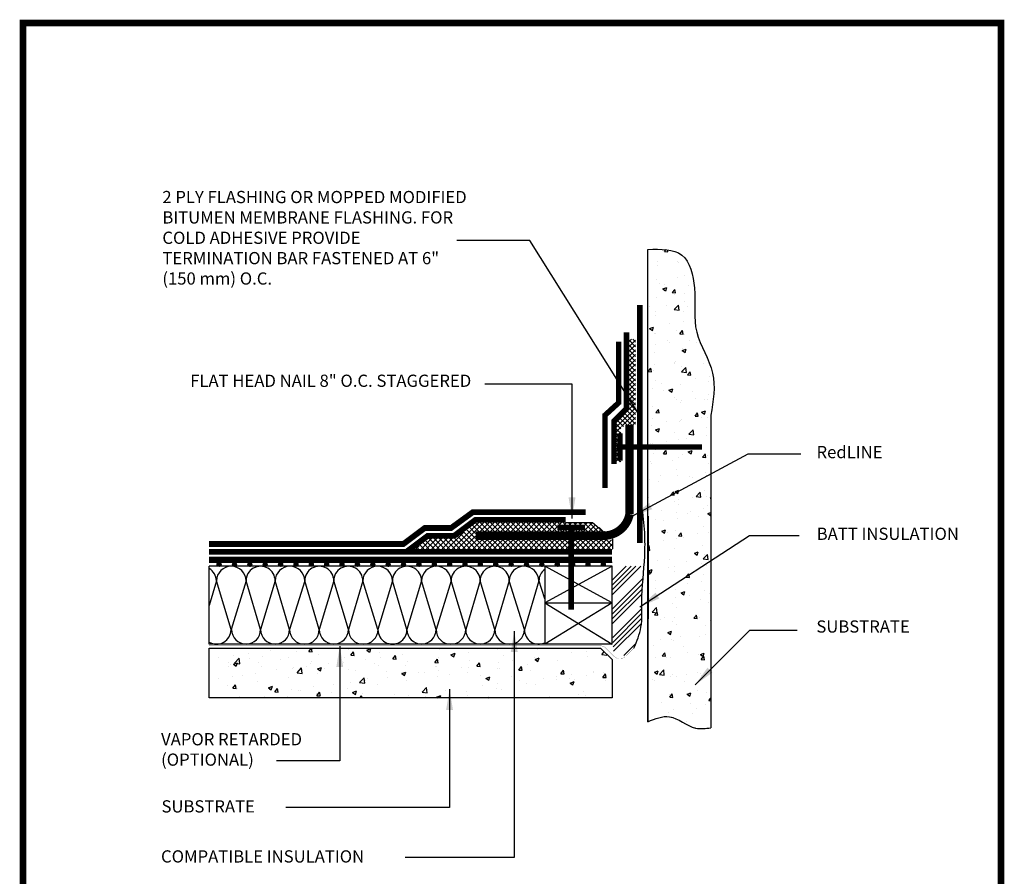
# Model space of a CAD drawing. Extents: x 40 to 322, y -2 to 386.
# Drawn here: x 40 to 322, y 141 to 386 of the extents above; entities that cross this region are included whole.
import ezdxf

# ---------------------------------------------------------------- set-up
doc = ezdxf.new("R2010")
doc.units = 0
doc.linetypes.add('CENTER2', pattern=[28.575, 19.05, -3.175, 3.175, -3.175])
doc.layers.get('0').update_dxf_attribs({"linetype": 'CONTINUOUS'})
for name, color, linetype in [('ABIT', 5, 'CONTINUOUS'), ('CL', 1, 'CENTER2'), ('CONC', 7, 'CONTINUOUS'), ('INSUL', 7, 'CONTINUOUS'), ('LAYER1', 1, 'CONTINUOUS'), ('TB', 7, 'CONTINUOUS'), ('TEXT', 3, 'CONTINUOUS')]:
    doc.layers.add(name, color=color, linetype=linetype)
doc.styles.add('ADESK1', font='arial.ttf')
doc.dimstyles.get("Standard").update_dxf_attribs({"dimtxt": 0.18, "dimasz": 0.18, "dimexe": 0.18, "dimexo": 0.0625, "dimgap": 0.09, "dimtad": 0, "dimtih": 1, "dimtoh": 1, "dimdec": 4, "dimzin": 0, "dimdsep": 46, "dimtxsty": 'Standard', "dimcen": 0.09, "dimadec": 0, "dimazin": 0, "dimtfac": 1, "dimtdec": 4, "dimtofl": 0, "dimtmove": 0, "dimatfit": 3, "dimfxl": 0, "dimtolj": 1, "dimtzin": 0, "dimarcsym": 0})

msp = doc.modelspace()

# ---------------------------------------------------------------- hatches: boundary and pattern name
at = {"linetype": 'Continuous', "ltscale": 0.1}
h = msp.add_hatch(dxfattribs=at)
h.set_pattern_fill('ANSI37', color=256, scale=7.831427, style=0)
h.set_pattern_definition([(45, (75.7695, 43.106), (-0.692207, 0.692207), []), (135, (75.7695, 43.106), (-0.692207, -0.692207), [])])
h.paths.add_polyline_path([(216.57, 269.87), (216.57, 294.88), (213.97, 294.88), (213.97, 274.74), (210.4, 271.47), (210.4, 259.8), (212.35, 259.8), (212.35, 269.87)])
h = msp.add_hatch(dxfattribs=at)
h.set_pattern_fill('ANSI34', color=256, scale=7.831427, style=0)
h.set_pattern_definition([(45, (76.983, 43.1797), (-4.15324, 4.15324), []), (45, (78.3677, 43.1797), (-4.15324, 4.15324), []), (45, (79.752, 43.1797), (-4.15324, 4.15324), []), (45, (81.1365, 43.1797), (-4.15324, 4.15324), [])])
edge = h.paths.add_edge_path()
edge.add_spline(control_points=[(218.15, 212.75), (218.51, 215.01), (218.24, 219.21), (218.47, 223.34), (218.61, 225.16)], knot_values=[0.211629, 0.211629, 0.211629, 0.211629, 0.432354, 0.607334, 0.607334, 0.607334, 0.607334], degree=3, periodic=0)
edge.add_line((218.61, 225.16), (218.61, 229.93))
edge.add_line((218.61, 229.93), (209.83, 229.93))
edge.add_line((209.83, 229.93), (209.83, 217.05))
edge.add_line((209.83, 217.05), (210.05, 207.91))
edge.add_line((210.05, 207.91), (210.31, 204.8))
edge.add_line((210.31, 204.8), (213.16, 204.28))
edge.add_line((213.16, 204.28), (216.27, 207.13))
edge.add_line((216.27, 207.13), (218.15, 212.75))
at = {"layer": 'CONC', "linetype": 'Continuous', "ltscale": 0.1}
h = msp.add_hatch(dxfattribs=at)
h.set_pattern_fill('AR-CONC', color=256, scale=1.566285, style=0)
h.set_pattern_definition([(50, (76.983, 43.18), (11.23434, -0.98288), [1.1747, -12.92185]), (355, (76.983, 43.18), (-2.17324, 11.78148), [0.93977, -10.3375]), (100.4514, (77.92, 43.098), (9.0611, 10.7986), [0.99835, -10.9819]), (46.184, (76.983, 46.312), (16.71604, -2.5925), [1.7621, -19.3828]), (96.6356, (78.376, 46.096), (14.6395, 15.2575), [1.4975, -16.4728]), (351.184, (76.983, 46.312), (14.6395, 15.2575), [1.4097, -15.5062]), (21, (78.55, 45.529), (9.34927, -6.30616), [1.1747, -12.92185]), (326, (78.55, 45.529), (3.811, 11.3579), [0.93977, -10.3375]), (71.4514, (79.329, 45.004), (13.1603, 5.05175), [0.99835, -10.9819]), (37.5, (76.9833, 43.1797), (0.19046, 5.21407), [0, -10.21218, 0, -10.49411, 0, -10.37664]), (7.5, (76.983, 43.1797), (4.12042, 6.17761), [0, -5.98321, 0, -9.97724, 0, -3.95487]), (327.5, (73.4905, 43.1797), (8.36118, -0.353274), [0, -3.91571, 0, -12.21703, 0, -16.21105]), (317.5, (71.924, 43.18), (9.13436, 1.56793), [0, -5.09043, 0, -8.11336, 0, -11.5122])])
edge = h.paths.add_edge_path()
edge.add_spline(control_points=[(220.07, 185.33), (222.17, 186.21), (226.97, 188.21), (232.37, 182.87), (236.63, 183.43), (238.12, 183.62)], knot_values=[0, 0, 0, 0, 0.202683, 0.462989, 0.603534, 0.603534, 0.603534, 0.603534], degree=3, periodic=0)
edge.add_line((238.12, 183.62), (238.12, 273.14))
edge.add_spline(control_points=[(238.12, 273.14), (238.81, 277.24), (240.21, 285.61), (232.37, 296.78), (234.29, 308.29), (231.28, 320.95), (223.78, 320.73), (220.07, 320.62)], knot_values=[0, 0, 0, 0, 0.385813, 0.786404, 1.191342, 1.513005, 1.82872, 1.82872, 1.82872, 1.82872], degree=3, periodic=0)
edge.add_line((220.07, 320.62), (220.07, 185.33))
at = {"layer": 'CONC', "linetype": 'Continuous'}
h = msp.add_hatch(dxfattribs=at)
h.set_pattern_fill('AR-CONC', scale=0.066, style=0)
h.set_pattern_definition([(50, (-41.499, 70.927), (12.0242, -1.05198), [1.2573, -13.8303]), (355, (-41.499, 70.927), (-2.326, 12.60974), [1.00584, -11.06424]), (100.451, (-40.497, 70.839), (9.6982, 11.5577), [1.06854, -11.75394]), (46.184, (-41.499, 74.28), (17.8912, -2.7748), [1.886, -20.7454]), (96.6356, (-40.008, 74.048), (15.6687, 16.3301), [1.6028, -17.6309]), (351.184, (-41.499, 74.28), (15.6687, 16.33), [1.5088, -16.5964]), (21, (-39.822, 73.441), (10.00658, -6.74952), [1.2573, -13.8303]), (326, (-39.822, 73.441), (4.07893, 12.1564), [1.00584, -11.06424]), (71.4514, (-38.988, 72.879), (14.0855, 5.4069), [1.06854, -11.75394]), (37.5, (-41.4986, 70.9266), (0.20385, 5.58063), [0, -10.93013, 0, -11.23188, 0, -11.10615]), (7.5, (-41.4986, 70.9266), (4.4101, 6.61192), [0, -6.40385, 0, -10.67867, 0, -4.23291]), (327.5, (-45.237, 70.9266), (8.94898, -0.3781), [0, -4.191, 0, -13.07592, 0, -17.35074]), (317.5, (-46.913, 70.9266), (9.77653, 1.67815), [0, -5.4483, 0, -8.68375, 0, -12.32154])])
h.paths.add_polyline_path([(209.83, 192.15), (94.47, 192.15), (94.47, 206.45), (206.53, 206.45), (209.83, 203.15)])
at = {"layer": 'LAYER1', "linetype": 'Continuous'}
h = msp.add_hatch(dxfattribs=at)
h.set_pattern_fill('ANSI31', scale=0.011, style=0)
h.set_pattern_definition([(45, (-151.498613, 70.926604), (-0.024695704, 0.024695704), [])])
edge = h.paths.add_edge_path()
edge.add_arc((97.33, 230.43), 0.55, 0, 360)
h = msp.add_hatch(dxfattribs=at)
h.set_pattern_fill('ANSI31', scale=0.011, style=0)
h.set_pattern_definition([(45, (-147.098613, 70.926604), (-0.024695704, 0.024695704), [])])
edge = h.paths.add_edge_path()
edge.add_arc((101.73, 230.43), 0.55, 0, 360)
h = msp.add_hatch(dxfattribs=at)
h.set_pattern_fill('ANSI31', scale=0.011, style=0)
h.set_pattern_definition([(45, (-142.698613, 70.926604), (-0.024695704, 0.024695704), [])])
edge = h.paths.add_edge_path()
edge.add_arc((106.13, 230.43), 0.55, 0, 360)
h = msp.add_hatch(dxfattribs=at)
h.set_pattern_fill('ANSI31', scale=0.011, style=0)
h.set_pattern_definition([(45, (-138.298613, 70.926604), (-0.024695704, 0.024695704), [])])
edge = h.paths.add_edge_path()
edge.add_arc((110.53, 230.43), 0.55, 0, 360)
h = msp.add_hatch(dxfattribs=at)
h.set_pattern_fill('ANSI31', scale=0.011, style=0)
h.set_pattern_definition([(45, (-133.898613, 70.926604), (-0.024695704, 0.024695704), [])])
edge = h.paths.add_edge_path()
edge.add_arc((114.93, 230.43), 0.55, 0, 360)
h = msp.add_hatch(dxfattribs=at)
h.set_pattern_fill('ANSI31', scale=0.011, style=0)
h.set_pattern_definition([(45, (-129.498613, 70.926604), (-0.024695704, 0.024695704), [])])
edge = h.paths.add_edge_path()
edge.add_arc((119.33, 230.43), 0.55, 0, 360)
h = msp.add_hatch(dxfattribs=at)
h.set_pattern_fill('ANSI31', scale=0.011, style=0)
h.set_pattern_definition([(45, (-125.098613, 70.926604), (-0.024695704, 0.024695704), [])])
edge = h.paths.add_edge_path()
edge.add_arc((123.73, 230.43), 0.55, 0, 360)
h = msp.add_hatch(dxfattribs=at)
h.set_pattern_fill('ANSI31', scale=0.011, style=0)
h.set_pattern_definition([(45, (-120.698613, 70.926604), (-0.024695704, 0.024695704), [])])
edge = h.paths.add_edge_path()
edge.add_arc((128.13, 230.43), 0.55, 0, 360)
h = msp.add_hatch(dxfattribs=at)
h.set_pattern_fill('ANSI31', scale=0.011, style=0)
h.set_pattern_definition([(45, (-116.298613, 70.926604), (-0.024695704, 0.024695704), [])])
edge = h.paths.add_edge_path()
edge.add_arc((132.53, 230.43), 0.55, 0, 360)
h = msp.add_hatch(dxfattribs=at)
h.set_pattern_fill('ANSI31', scale=0.011, style=0)
h.set_pattern_definition([(45, (-111.898613, 70.926604), (-0.024695704, 0.024695704), [])])
edge = h.paths.add_edge_path()
edge.add_arc((136.93, 230.43), 0.55, 0, 360)
h = msp.add_hatch(dxfattribs=at)
h.set_pattern_fill('ANSI31', scale=0.011, style=0)
h.set_pattern_definition([(45, (-107.498613, 70.926604), (-0.024695704, 0.024695704), [])])
edge = h.paths.add_edge_path()
edge.add_arc((141.33, 230.43), 0.55, 0, 360)
h = msp.add_hatch(dxfattribs=at)
h.set_pattern_fill('ANSI31', scale=0.011, style=0)
h.set_pattern_definition([(45, (-103.098613, 70.926604), (-0.024695704, 0.024695704), [])])
edge = h.paths.add_edge_path()
edge.add_arc((145.73, 230.43), 0.55, 0, 360)
h = msp.add_hatch(dxfattribs=at)
h.set_pattern_fill('ANSI31', scale=0.011, style=0)
h.set_pattern_definition([(45, (-98.698613, 70.926604), (-0.024695704, 0.024695704), [])])
edge = h.paths.add_edge_path()
edge.add_arc((150.13, 230.43), 0.55, 0, 360)
h = msp.add_hatch(dxfattribs=at)
h.set_pattern_fill('ANSI31', scale=0.011, style=0)
h.set_pattern_definition([(45, (-94.298613, 70.926604), (-0.024695704, 0.024695704), [])])
edge = h.paths.add_edge_path()
edge.add_arc((154.53, 230.43), 0.55, 0, 360)
h = msp.add_hatch(dxfattribs=at)
h.set_pattern_fill('ANSI31', scale=0.011, style=0)
h.set_pattern_definition([(45, (-89.898613, 70.926604), (-0.024695704, 0.024695704), [])])
edge = h.paths.add_edge_path()
edge.add_arc((158.93, 230.43), 0.55, 0, 360)
h = msp.add_hatch(dxfattribs=at)
h.set_pattern_fill('ANSI31', scale=0.011, style=0)
h.set_pattern_definition([(45, (-85.498613, 70.926604), (-0.024695704, 0.024695704), [])])
edge = h.paths.add_edge_path()
edge.add_arc((163.33, 230.43), 0.55, 0, 360)
h = msp.add_hatch(dxfattribs=at)
h.set_pattern_fill('ANSI31', scale=0.011, style=0)
h.set_pattern_definition([(45, (-81.098614, 70.926604), (-0.024695704, 0.024695704), [])])
edge = h.paths.add_edge_path()
edge.add_arc((167.73, 230.43), 0.55, 0, 360)
h = msp.add_hatch(dxfattribs=at)
h.set_pattern_fill('ANSI31', scale=0.011, style=0)
h.set_pattern_definition([(45, (-76.698614, 70.926604), (-0.024695704, 0.024695704), [])])
edge = h.paths.add_edge_path()
edge.add_arc((172.13, 230.43), 0.55, 0, 360)
h = msp.add_hatch(dxfattribs=at)
h.set_pattern_fill('ANSI31', scale=0.011, style=0)
h.set_pattern_definition([(45, (-72.298614, 70.926604), (-0.024695704, 0.024695704), [])])
edge = h.paths.add_edge_path()
edge.add_arc((176.53, 230.43), 0.55, 0, 360)
h = msp.add_hatch(dxfattribs=at)
h.set_pattern_fill('ANSI31', scale=0.011, style=0)
h.set_pattern_definition([(45, (-67.898614, 70.926604), (-0.024695704, 0.024695704), [])])
edge = h.paths.add_edge_path()
edge.add_arc((180.93, 230.43), 0.55, 0, 360)
h = msp.add_hatch(dxfattribs=at)
h.set_pattern_fill('ANSI31', scale=0.011, style=0)
h.set_pattern_definition([(45, (-63.498614, 70.926604), (-0.024695704, 0.024695704), [])])
edge = h.paths.add_edge_path()
edge.add_arc((185.33, 230.43), 0.55, 0, 360)
h = msp.add_hatch(dxfattribs=at)
h.set_pattern_fill('ANSI31', scale=0.011, style=0)
h.set_pattern_definition([(45, (-59.098614, 70.926604), (-0.024695704, 0.024695704), [])])
edge = h.paths.add_edge_path()
edge.add_arc((189.73, 230.43), 0.55, 0, 360)
h = msp.add_hatch(dxfattribs=at)
h.set_pattern_fill('ANSI31', scale=0.011, style=0)
h.set_pattern_definition([(45, (-54.698614, 70.926604), (-0.024695704, 0.024695704), [])])
edge = h.paths.add_edge_path()
edge.add_arc((194.13, 230.43), 0.55, 0, 360)
h = msp.add_hatch(dxfattribs=at)
h.set_pattern_fill('ANSI31', scale=0.011, style=0)
h.set_pattern_definition([(45, (-50.298614, 70.926604), (-0.024695704, 0.024695704), [])])
edge = h.paths.add_edge_path()
edge.add_arc((198.53, 230.43), 0.55, 0, 360)
h = msp.add_hatch(dxfattribs=at)
h.set_pattern_fill('ANSI31', scale=0.011, style=0)
h.set_pattern_definition([(45, (-45.898614, 70.926604), (-0.024695704, 0.024695704), [])])
edge = h.paths.add_edge_path()
edge.add_arc((202.93, 230.43), 0.55, 0, 360)
h = msp.add_hatch(dxfattribs=at)
h.set_pattern_fill('ANSI31', scale=0.011, style=0)
h.set_pattern_definition([(45, (-41.498614, 70.926604), (-0.024695704, 0.024695704), [])])
edge = h.paths.add_edge_path()
edge.add_arc((207.33, 230.43), 0.55, 0, 360)

# ---------------------------------------------------------------- linework, layer by layer
at = {"linetype": 'Continuous', "ltscale": 0.1}
for p, q in [((217.79, 294.96), (217.79, 269.95)), ((238.12, 273.14), (238.12, 183.62)), ((220.14, 244.25), (220.07, 185.33)), ((209.99, 237.72), (209.99, 234.83)), ((209.83, 219.39), (190.54, 229.88)), ((209.83, 229.88), (190.54, 219.39)), ((190.54, 229.88), (190.54, 207.55)), ((190.54, 219.39), (209.83, 207.55)), ((209.83, 219.39), (190.54, 207.55)), ((190.54, 219.39), (209.83, 219.39))]:
    msp.add_line(p, q, dxfattribs=at)
at = {"color": 0, "linetype": 'Continuous', "ltscale": 0.1, "const_width": 1.93}
msp.add_lwpolyline([(41.22, 385.45), (41.22, -1.19), (321.14, -1.19), (321.14, 385.45), (41.22, 385.45), (41.22, -1.19)], dxfattribs=at)
at = {"linetype": 'Continuous', "ltscale": 0.1, "const_width": 1.57}
for points in [[(217.79, 236.49), (217.79, 304.7)], [(210.4, 259.15), (210.4, 271.5), (213.97, 275.07), (213.97, 296.83)], [(207.79, 252.33), (207.79, 273.12), (211.7, 276.69), (211.7, 294.23)], [(212.11, 260.11), (212.11, 267.94)], [(211.25, 264.01), (235.6, 264.02)], [(198.11, 241.82), (198.11, 217.47)], [(194.2, 240.96), (202.03, 240.96)]]:
    msp.add_lwpolyline(points, dxfattribs=at)
at = {"linetype": 'Continuous', "ltscale": 0.1}
for points in [[(220.07, 320.62), (229.82, 319), (233.4, 309.58), (234.05, 296.91), (238.6, 285.21), (238.12, 273.14)], [(216.09, 206.46), (218.1, 212.44), (218.36, 219.67), (219.17, 232.8), (219.17, 239.5), (218.36, 247.27)], [(220.07, 185.33), (226.24, 186.79), (233.72, 183.54), (238.12, 183.62)]]:
    msp.add_spline(points, degree=3, dxfattribs=at)
at = {"layer": 'ABIT', "color": 1, "const_width": 2.42}
msp.add_lwpolyline([(214.84, 270.36), (214.84, 244.82, -0.351997), (207.67, 238.64), (170.8, 238.64)], format="xyb", dxfattribs=at)
at = {"layer": 'ABIT', "color": 7}
for points in [[(202.29, 245.35, 1.65, 1.65, 0), (169.96, 245.36, 1.65, 1.65, 0), (163.72, 240.82, 1.65, 1.65, 0), (156.18, 240.82, 1.65, 1.65, 0), (150.07, 236.24, 1.65, 1.65, 0), (94.47, 236.24, 0, 0, 0)], [(150.99, 234.04, 1.65, 1.65, 0), (157.1, 238.62, 1.65, 1.65, 0), (164.65, 238.62, 1.65, 1.65, 0), (170.75, 243.2, 1.65, 1.65, 0), (196.54, 243.19, 0, 0, 0)]]:
    msp.add_lwpolyline(points, format="xyseb", dxfattribs=at)
at = {"layer": 'ABIT', "color": 7, "const_width": 1.65}
for points in [[(209.83, 234.04), (94.47, 234.04)], [(209.83, 231.84), (94.47, 231.84)]]:
    msp.add_lwpolyline(points, dxfattribs=at)
at = {"layer": 'CL', "color": 7, "linetype": 'Continuous'}
for p, q in [((162.64, 234.86), (167.52, 239.74)), ((164.12, 234.86), (171.64, 242.37)), ((165.6, 234.86), (173.12, 242.37)), ((172.21, 234.86), (167.41, 239.66)), ((170.75, 237.8), (168.26, 240.29)), ((170.75, 239.28), (169.11, 240.93)), ((171.69, 239.83), (169.95, 241.56)), ((173.17, 239.83), (170.8, 242.2)), ((172.05, 239.83), (174.6, 242.37)), ((174.66, 239.83), (172.11, 242.37)), ((173.53, 239.83), (176.08, 242.37)), ((176.14, 239.83), (173.59, 242.37)), ((175.02, 239.83), (177.56, 242.37)), ((177.62, 239.83), (175.07, 242.37)), ((176.5, 239.83), (179.04, 242.37)), ((179.1, 239.83), (176.55, 242.37)), ((177.98, 239.83), (180.53, 242.37)), ((180.58, 239.83), (178.04, 242.37)), ((179.46, 239.83), (182.01, 242.37)), ((182.06, 239.83), (179.52, 242.37)), ((180.94, 239.83), (183.49, 242.37)), ((183.55, 239.83), (181, 242.37)), ((182.42, 239.83), (184.97, 242.37)), ((185.03, 239.83), (182.48, 242.37)), ((183.91, 239.83), (186.45, 242.37)), ((186.51, 239.83), (183.96, 242.37)), ((185.39, 239.83), (187.93, 242.37)), ((187.99, 239.83), (185.45, 242.37)), ((186.87, 239.83), (189.42, 242.37)), ((189.47, 239.83), (186.93, 242.37)), ((188.35, 239.83), (190.9, 242.37)), ((190.95, 239.83), (188.41, 242.37)), ((189.83, 239.83), (192.38, 242.37)), ((192.44, 239.83), (189.89, 242.37)), ((191.32, 239.83), (193.86, 242.37)), ((193.92, 239.83), (191.37, 242.37)), ((192.8, 239.83), (195.34, 242.37)), ((195.4, 239.83), (192.85, 242.37)), ((194.28, 239.83), (196.82, 242.37)), ((196.88, 239.83), (194.34, 242.37)), ((195.76, 239.83), (198.31, 242.37)), ((198.36, 239.83), (195.82, 242.37)), ((197.24, 239.83), (199.79, 242.37)), ((199.85, 239.83), (197.3, 242.37)), ((198.72, 239.83), (201.27, 242.37)), ((201.33, 239.83), (198.78, 242.37)), ((200.21, 239.83), (202.75, 242.37)), ((202.81, 239.83), (200.26, 242.37)), ((201.69, 239.83), (204.23, 242.37)), ((204.29, 239.83), (201.74, 242.37)), ((203.17, 239.83), (205.08, 241.74)), ((205.77, 239.83), (203.23, 242.37)), ((204.65, 239.83), (205.93, 241.1)), ((207.25, 239.83), (206.11, 240.97)), ((206.13, 239.83), (206.78, 240.47)), ((207.61, 239.83), (207.62, 239.83)), ((155.23, 234.86), (158.16, 237.79)), ((158.88, 234.86), (156.56, 237.18)), ((156.71, 234.86), (159.65, 237.79)), ((160.36, 234.86), (157.43, 237.79)), ((158.2, 234.86), (161.13, 237.79)), ((161.84, 234.86), (158.91, 237.79)), ((159.68, 234.86), (162.61, 237.79)), ((163.32, 234.86), (160.39, 237.79)), ((161.16, 234.86), (164.09, 237.79)), ((164.8, 234.86), (161.87, 237.79)), ((166.29, 234.86), (163.35, 237.79)), ((167.77, 234.86), (164.84, 237.79)), ((169.25, 234.86), (165.72, 238.39)), ((170.73, 234.86), (166.57, 239.02)), ((167.09, 234.86), (170.75, 238.53)), ((168.57, 234.86), (171.11, 237.41)), ((170.05, 234.86), (172.6, 237.41)), ((173.69, 234.86), (171.15, 237.41)), ((171.53, 234.86), (174.08, 237.41)), ((175.18, 234.86), (172.63, 237.41)), ((173.01, 234.86), (175.56, 237.41)), ((176.66, 234.86), (174.11, 237.41)), ((174.5, 234.86), (177.04, 237.41)), ((178.14, 234.86), (175.59, 237.41)), ((175.98, 234.86), (178.52, 237.41)), ((179.62, 234.86), (177.08, 237.41)), ((177.46, 234.86), (180, 237.41)), ((181.1, 234.86), (178.56, 237.41)), ((178.94, 234.86), (181.49, 237.41)), ((182.58, 234.86), (180.04, 237.41)), ((180.42, 234.86), (182.97, 237.41)), ((184.07, 234.86), (181.52, 237.41)), ((181.9, 234.86), (184.45, 237.41)), ((185.55, 234.86), (183, 237.41)), ((183.39, 234.86), (185.93, 237.41)), ((187.03, 234.86), (184.48, 237.41)), ((184.87, 234.86), (187.41, 237.41)), ((188.51, 234.86), (185.97, 237.41)), ((186.35, 234.86), (188.9, 237.41)), ((189.99, 234.86), (187.45, 237.41)), ((187.83, 234.86), (190.38, 237.41)), ((191.48, 234.86), (188.93, 237.41)), ((189.31, 234.86), (191.86, 237.41)), ((192.96, 234.86), (190.41, 237.41)), ((190.79, 234.86), (193.34, 237.41)), ((194.44, 234.86), (191.89, 237.41)), ((192.28, 234.86), (194.82, 237.41)), ((195.92, 234.86), (193.37, 237.41)), ((193.76, 234.86), (196.3, 237.41)), ((197.4, 234.86), (194.86, 237.41)), ((195.24, 234.86), (197.79, 237.41)), ((198.88, 234.86), (196.34, 237.41)), ((196.72, 234.86), (199.27, 237.41)), ((200.37, 234.86), (197.82, 237.41)), ((198.2, 234.86), (200.75, 237.41)), ((201.85, 234.86), (199.3, 237.41)), ((199.68, 234.86), (202.23, 237.41)), ((203.33, 234.86), (200.78, 237.41)), ((201.17, 234.86), (203.71, 237.41)), ((204.81, 234.86), (202.27, 237.41)), ((202.65, 234.86), (205.19, 237.41)), ((206.29, 234.86), (203.75, 237.41)), ((204.13, 234.86), (206.68, 237.41)), ((207.77, 234.86), (205.23, 237.41)), ((205.61, 234.86), (208.16, 237.41)), ((209.26, 234.86), (206.71, 237.41)), ((207.09, 234.86), (209.64, 237.41)), ((209.99, 235.61), (208.19, 237.41)), ((153.75, 234.86), (154.6, 235.71)), ((154.43, 234.86), (154.02, 235.27)), ((155.91, 234.86), (154.86, 235.91)), ((157.4, 234.86), (155.71, 236.54)), ((208.58, 234.86), (209.99, 236.28))]:
    msp.add_line(p, q, dxfattribs=at)
at = {"layer": 'CONC', "color": 7}
msp.add_lwpolyline([(209.83, 192.15), (94.47, 192.15), (94.47, 206.45), (206.53, 206.45), (209.83, 203.15)], close=True, dxfattribs=at)
at = {"layer": 'INSUL', "color": 7}
for p, q in [((220.07, 185.33), (220.07, 320.62)), ((94.47, 207.55), (94.47, 229.88)), ((209.83, 229.88), (94.47, 229.88)), ((209.83, 207.55), (209.83, 229.88)), ((96.58, 225.7), (94.47, 218.6)), ((100.74, 211.73), (96.58, 225.7)), ((105.09, 225.7), (100.74, 211.73)), ((109.21, 211.73), (105.07, 225.7)), ((113.36, 225.7), (109.21, 211.73)), ((117.52, 211.73), (113.36, 225.7)), ((121.88, 225.7), (117.52, 211.73)), ((126.01, 211.73), (121.88, 225.7)), ((130.17, 225.7), (126.01, 211.73)), ((134.33, 211.73), (130.17, 225.7)), ((138.47, 225.7), (134.33, 211.73)), ((142.82, 211.73), (138.47, 225.7)), ((146.98, 225.7), (142.82, 211.73)), ((151.12, 211.73), (146.98, 225.7)), ((155.27, 225.7), (151.12, 211.73)), ((159.43, 211.73), (155.27, 225.7)), ((163.79, 225.7), (159.43, 211.73)), ((167.92, 211.73), (163.79, 225.7)), ((172.08, 225.7), (167.92, 211.73)), ((176.24, 211.73), (172.08, 225.7)), ((180.38, 225.7), (176.24, 211.73)), ((184.73, 211.73), (180.38, 225.7)), ((188.89, 225.7), (184.73, 211.73)), ((190.54, 220.59), (188.88, 225.92)), ((209.83, 207.55), (94.47, 207.55))]:
    msp.add_line(p, q, dxfattribs=at)
at = {"layer": 'INSUL', "color": 7, "const_width": 0.055}
msp.add_lwpolyline([(216.09, 206.46), (213.57, 203.97, -0.372818), (210.5, 203.97), (207.98, 206.46, 0.197164), (206.43, 207.09), (94.47, 207.09)], format="xyb", dxfattribs=at)
at = {"layer": 'INSUL', "color": 7}
for centre, radius, start, end in [((92.29, 225.59), 4.27, 1.4764, 59.3271), ((100.82, 225.59), 4.27, 1.4764, 178.516), ((109.21, 225.72), 4.16, 359.6969, 180.3048), ((117.61, 225.59), 4.27, 1.4764, 178.516), ((126.01, 225.72), 4.16, 359.6969, 180.3048), ((134.31, 225.72), 4.16, 359.6969, 180.3048), ((142.71, 225.59), 4.27, 1.4764, 178.516), ((151.12, 225.72), 4.16, 359.6969, 180.3048), ((159.52, 225.59), 4.27, 1.4764, 178.516), ((167.92, 225.72), 4.16, 359.6969, 180.3048), ((176.22, 225.72), 4.16, 359.6969, 180.3048), ((184.62, 225.59), 4.27, 1.4764, 178.516), ((193.14, 225.59), 4.27, 127.4717, 178.516), ((90.31, 225.72), 4.16, 359.6969, 0.3031), ((90.31, 225.72), 4.16, 359.6969, 0.3031), ((90.31, 225.72), 4.16, 359.6969, 0.3031), ((96.58, 211.73), 4.16, 239.4735, 0), ((105.05, 211.73), 4.16, 180, 0), ((113.36, 211.73), 4.16, 180, 0), ((121.77, 211.82), 4.25, 181.1873, 358.8127), ((130.17, 211.73), 4.16, 180, 0), ((138.58, 211.82), 4.25, 181.1873, 358.8127), ((146.96, 211.71), 4.14, 179.6952, 0.3031), ((155.27, 211.73), 4.16, 180, 0), ((163.68, 211.82), 4.25, 181.1873, 358.8127), ((172.08, 211.73), 4.16, 180, 0), ((180.49, 211.82), 4.25, 181.1873, 358.8127), ((188.87, 211.71), 4.14, 179.6952, 293.8231)]:
    msp.add_arc(centre, radius, start, end, dxfattribs=at)
at = {"layer": 'LAYER1', "color": 7}
msp.add_line((209.83, 230.98), (94.47, 230.98), dxfattribs=at)
for centre in [(97.33, 230.43), (101.73, 230.43), (106.13, 230.43), (110.53, 230.43), (114.93, 230.43), (119.33, 230.43), (123.73, 230.43), (128.13, 230.43), (132.53, 230.43), (136.93, 230.43), (141.33, 230.43), (145.73, 230.43), (150.13, 230.43), (154.53, 230.43), (158.93, 230.43), (163.33, 230.43), (167.73, 230.43), (172.13, 230.43), (176.53, 230.43), (180.93, 230.43), (185.33, 230.43), (189.73, 230.43), (194.13, 230.43), (198.53, 230.43), (202.93, 230.43), (207.33, 230.43)]:
    msp.add_circle(centre, 0.55, dxfattribs=at)
at = {"layer": 'TB'}
for p, q in [((321.14, 385.45), (41.22, 385.45)), ((321.14, -1.19), (321.14, 385.45))]:
    msp.add_line(p, q, dxfattribs=at)
at = {"layer": 'TEXT', "color": 7}
for p, q in [((196.62, 242.39), (204.26, 242.39)), ((204.26, 242.39), (207.41, 239.78)), ((209.83, 234.82), (209.99, 234.83))]:
    msp.add_line(p, q, dxfattribs=at)

# ---------------------------------------------------------------- texts
at = {"linetype": 'Continuous', "ltscale": 0.1, "char_height": 3.5, "style": 'ADESK1'}
for s, insert, attachment_point in [('FLAT HEAD NAIL 8" O.C. STAGGERED', (169.51, 280.16), 9), ('RedLINE', (268.35, 262.12), 4), ('BATT INSULATION', (268.4, 238.72), 4), ('SUBSTRATE', (268.31, 214.37), 1), ('VAPOR RETARDED\\P(OPTIONAL)', (80.73, 182.08), 1), ('SUBSTRATE', (80.84, 160.65), 4), ('COMPATIBLE INSULATION', (80.71, 146.32), 4)]:
    msp.add_mtext(s, dxfattribs=dict(at, insert=insert, attachment_point=attachment_point))
at = {"layer": 'TEXT', "color": 0, "insert": (81.09, 337.37), "char_height": 3.5, "width": 89.1858, "attachment_point": 1, "style": 'ADESK1'}
msp.add_mtext('2 PLY FLASHING OR MOPPED MODIFIED BITUMEN MEMBRANE FLASHING. FOR COLD ADHESIVE PROVIDE TERMINATION BAR FASTENED AT 6" (150 mm) O.C.', dxfattribs=at)
at = {"layer": 'TEXT', "color": 0, "insert": (65.49, 182.29), "char_height": 2.5, "attachment_point": 4}
msp.add_mtext('\\A1;', dxfattribs=at)

# ---------------------------------------------------------------- leaders
at = {"linetype": 'Continuous', "ltscale": 0.1}
msp.add_leader([(217.8, 273), (186.31, 323.2), (165.37, 323.2)], dimstyle='Standard', override={"dimasz": 6, "dimdec": 2, "dimtxsty": 'ADESK1'}, dxfattribs=at)
at = {"linetype": 'Continuous', "ltscale": 0.1, "annotation_type": 0, "has_hookline": 1}
for points, override, hookline_direction, text_width in [([(198.37, 243.58), (198.37, 282.04), (173.39, 282.04)], {"dimasz": 6, "dimgap": 0.09, "dimtad": 0, "dimdec": 2, "dimtxsty": 'ADESK1'}, 1, 87.75), ([(215.57, 244.23), (248.77, 262.12), (263.89, 262.12)], {"dimasz": 6, "dimdec": 2, "dimtxsty": 'ADESK1'}, 0, 19.19), ([(217.8, 218.22), (249.14, 238.72), (263.42, 238.72)], {"dimasz": 6, "dimdec": 2, "dimtxsty": 'ADESK1'}, 0, 42.44), ([(233.61, 195.89), (249.27, 211.56), (262.79, 211.56)], {"dimasz": 6, "dimdec": 2, "dimtxsty": 'ADESK1'}, 0, 28.86), ([(181.82, 211.33), (181.82, 146.44), (150.55, 146.44)], {"dimasz": 6, "dimdec": 2, "dimtxsty": 'ADESK1'}, 1, 61.57), ([(131.87, 206.99), (131.87, 174.15), (113.75, 174.15)], {"dimasz": 6, "dimdec": 2, "dimtxsty": 'ADESK1'}, 1, 45.09), ([(163.31, 194.67), (163.29, 160.78), (116.41, 160.78)], {"dimasz": 6, "dimdec": 2, "dimtxsty": 'ADESK1'}, 1, 25.87)]:
    msp.add_leader(points, dimstyle='Standard', override=override, dxfattribs=dict(at, hookline_direction=hookline_direction, text_width=text_width))

doc.saveas('drawing.dxf')
